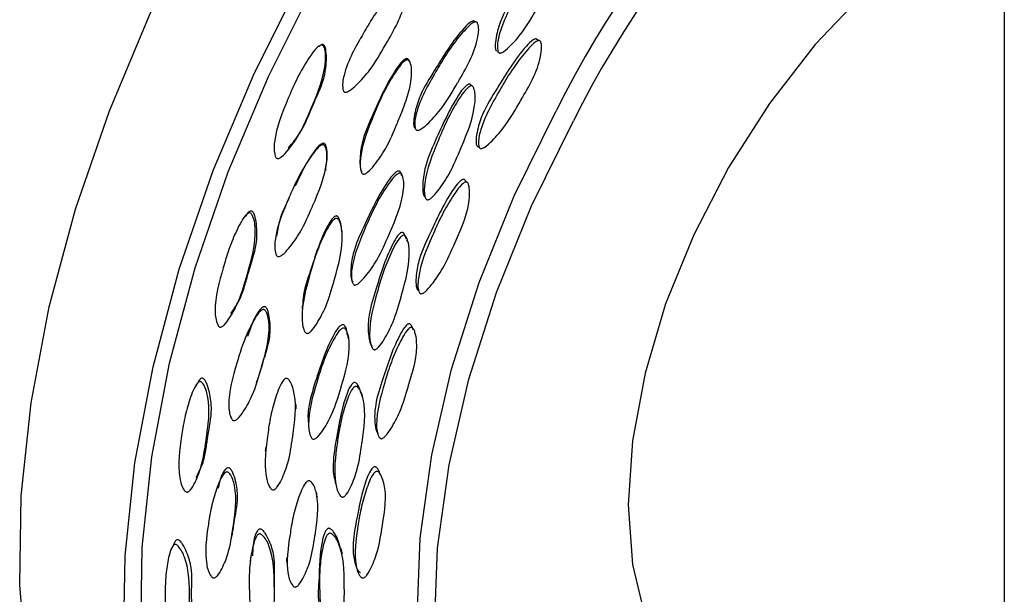
# Model space of a CAD drawing. Units: millimetres. Extents: x 8 to 884, y 7 to 628.
# Drawn here: x 19 to 39, y 433 to 445 of the extents above; entities that cross this region are included whole.
import ezdxf

# ---------------------------------------------------------------- set-up
doc = ezdxf.new("R2010")
doc.units = ezdxf.units.MM
doc.header["$LTSCALE"] = 3

msp = doc.modelspace()

# ---------------------------------------------------------------- linework, layer by layer
at = {"color": 7, "linetype": 'Continuous', "lineweight": 25}
for p, q in [((39.327, 469.089), (39.327, 421.605)), ((28.528, 444.58), (28.492, 444.6)), ((28.965, 443.977), (28.991, 443.96)), ((29.014, 443.946), (29.014, 443.946)), ((27.188, 443.745), (27.185, 443.75)), ((28.465, 443.262), (28.459, 443.266)), ((28.341, 441.308), (28.316, 441.334))]:
    msp.add_line(p, q, dxfattribs=at)
at = {"color": 7, "linetype": 'Continuous', "lineweight": 25, "flags": 128}
for points in [[(39.327, 447.189), (38.643, 446.833), (37.548, 446.101), (36.48, 445.188), (35.465, 444.117), (34.528, 442.914), (33.693, 441.608), (32.98, 440.231), (32.406, 438.818), (31.985, 437.404), (31.729, 436.022), (31.643, 434.708), (31.729, 433.493), (31.985, 432.408), (32.406, 431.478), (32.98, 430.728), (33.693, 430.176), (33.694, 430.175)], [(23.341, 424.49), (22.493, 425.07), (21.56, 425.974), (20.771, 427.069), (20.134, 428.344), (19.658, 429.782), (19.347, 431.366), (19.207, 433.076), (19.238, 434.893), (19.44, 436.794), (19.811, 438.756), (20.346, 440.754), (21.039, 442.766), (21.881, 444.766), (22.862, 446.73)], [(33.755, 423.39), (32.475, 422.899), (30.972, 422.508), (29.524, 422.337), (28.148, 422.387), (26.861, 422.657), (25.678, 423.146), (24.614, 423.846), (23.682, 424.749), (22.892, 425.845), (22.255, 427.119), (21.779, 428.557), (21.468, 430.141), (21.328, 431.852), (21.359, 433.669), (21.561, 435.569), (21.932, 437.531), (22.467, 439.53), (23.16, 441.541), (24.002, 443.541), (24.983, 445.505)], [(25.767, 423.667), (24.885, 424.264), (23.976, 425.145), (23.206, 426.213), (22.586, 427.456), (22.121, 428.858), (21.818, 430.402), (21.681, 432.07), (21.711, 433.842), (21.909, 435.695), (22.27, 437.607), (22.792, 439.556), (23.467, 441.517), (24.289, 443.467), (25.245, 445.382)], [(26.195, 444.288), (26.192, 444.282), (26.189, 444.276)], [(29.819, 444.2), (29.788, 444.217), (29.757, 444.234)], [(28.456, 443.269), (28.443, 443.279), (28.422, 443.297)], [(30.54, 425.53), (30.433, 425.593), (29.537, 426.283), (28.78, 427.172), (28.172, 428.247), (27.723, 429.491), (27.442, 430.884), (27.331, 432.404), (27.393, 434.028), (27.628, 435.73), (28.03, 437.482), (28.594, 439.257), (29.311, 441.028), (30.169, 442.766)], [(39.327, 426.512), (38.148, 425.82), (36.779, 425.201), (35.44, 424.796), (34.152, 424.611), (32.934, 424.65), (31.807, 424.91), (30.787, 425.389), (29.891, 426.078), (29.133, 426.968), (28.525, 428.043), (28.077, 429.287), (27.795, 430.68), (27.685, 432.2), (27.747, 433.824), (27.981, 435.525), (28.383, 437.278), (28.947, 439.053), (29.664, 440.824), (30.523, 442.562)], [(27.263, 442.447), (27.276, 442.429), (27.288, 442.411)], [(28.555, 442.049), (28.581, 442.025), (28.608, 442.001)], [(24.69, 441.962), (24.701, 441.975), (24.713, 441.989)], [(26.16, 441.72), (26.164, 441.701), (26.167, 441.683)], [(25.461, 441.542), (25.464, 441.562), (25.468, 441.582)], [(27.452, 441.067), (27.47, 441.042), (27.489, 441.017)], [(23.818, 440.613), (23.8, 440.593), (23.782, 440.573)], [(27.136, 440.096), (27.118, 440.125), (27.115, 440.13)], [(25.974, 439.449), (25.981, 439.42), (25.988, 439.39)], [(27.311, 439.177), (27.333, 439.144), (27.355, 439.111)], [(23.509, 438.553), (23.525, 438.581), (23.541, 438.61)], [(25.928, 438.112), (25.918, 438.148), (25.909, 438.185)], [(26.343, 438.127), (26.357, 438.091), (26.37, 438.055)], [(24.214, 437.718), (24.223, 437.753), (24.231, 437.788)], [(22.823, 437.175), (22.8, 437.139), (22.778, 437.104)], [(25.104, 436.416), (25.107, 436.375), (25.111, 436.334)], [(26.475, 436.305), (26.494, 436.262), (26.513, 436.219)], [(24.235, 435.893), (24.23, 435.851), (24.224, 435.809)], [(22.791, 435.175), (22.81, 435.218), (22.83, 435.262)], [(26.628, 435.22), (26.606, 435.268), (26.605, 435.27)], [(22.339, 433.875), (22.315, 433.825), (22.29, 433.775)], [(23.933, 433.672), (23.926, 433.618), (23.92, 433.565)], [(24.66, 433.63), (24.662, 433.578), (24.663, 433.526)], [(26.057, 433.533), (26.074, 433.48), (26.091, 433.428)]]:
    msp.add_lwpolyline(points, dxfattribs=at)
at = {"color": 7, "linetype": 'Continuous', "lineweight": 25}
for centre, radius, start, end in [((49.38, 433.183), 21.468, 117.9224, 153.488), ((49.931, 432.83), 21.712, 119.2365, 153.3698)]:
    msp.add_arc(centre, radius, start, end, dxfattribs=at)
for points, knots in [([(30.089, 446.185), (30.08, 446.18), (30.016, 446.148), (29.727, 445.829), (29.419, 445.308), (29.072, 444.733), (28.957, 444.365), (28.922, 444.153), (28.922, 444.049), (28.932, 444.005), (28.942, 443.991), (28.946, 443.986)], [0, 0, 0, 0, 0.011554, 0.086201, 0.496635, 0.728078, 0.868085, 0.946352, 0.979813, 0.991292, 1, 1, 1, 1]), ([(28.995, 443.955), (28.99, 443.961), (28.98, 443.974), (28.956, 444.085), (29.03, 444.512), (29.263, 444.934), (29.519, 445.396), (29.706, 445.697), (29.922, 445.974), (30.07, 446.133), (30.141, 446.172), (30.164, 446.179), (30.181, 446.178), (30.192, 446.173), (30.202, 446.165), (30.213, 446.148), (30.245, 446.043), (30.19, 445.6), (29.982, 445.224), (29.723, 444.762), (29.559, 444.46), (29.297, 444.152), (29.135, 443.996), (29.05, 443.947), (29.016, 443.944), (29.003, 443.949), (28.997, 443.953), (28.995, 443.955)], [0, 0, 0, 0, 0.004299, 0.009942, 0.064409, 0.244809, 0.280666, 0.365073, 0.445498, 0.481946, 0.487602, 0.4921, 0.495759, 0.497453, 0.499166, 0.503445, 0.508887, 0.561786, 0.74726, 0.750149, 0.863222, 0.941231, 0.978508, 0.991618, 0.996082, 0.998051, 1, 1, 1, 1]), ([(25.834, 443.155), (25.829, 443.161), (25.818, 443.175), (25.792, 443.287), (25.865, 443.715), (26.105, 444.13), (26.368, 444.588), (26.562, 444.886), (26.787, 445.161), (26.942, 445.317), (27.015, 445.353), (27.036, 445.358), (27.051, 445.358), (27.06, 445.356), (27.068, 445.352), (27.079, 445.343), (27.09, 445.325), (27.122, 445.219), (27.066, 444.775), (26.85, 444.402), (26.583, 443.943), (26.415, 443.644), (26.146, 443.343), (25.979, 443.192), (25.892, 443.145), (25.856, 443.143), (25.842, 443.148), (25.837, 443.153), (25.834, 443.155)], [0, 0, 0, 0, 0.004321, 0.00998, 0.064402, 0.244596, 0.279579, 0.364973, 0.445414, 0.481725, 0.487339, 0.491803, 0.493708, 0.495473, 0.49718, 0.498918, 0.50325, 0.508758, 0.561867, 0.747095, 0.750357, 0.863115, 0.941098, 0.97843, 0.991583, 0.996066, 0.998043, 1, 1, 1, 1]), ([(28.492, 444.6), (28.489, 444.6), (28.478, 444.601), (28.457, 444.594), (28.386, 444.558), (28.083, 444.247), (27.769, 443.724), (27.411, 443.157), (27.291, 442.791), (27.256, 442.581), (27.256, 442.477), (27.266, 442.432), (27.277, 442.419), (27.281, 442.413)], [0, 0, 0, 0, 0.00388, 0.012914, 0.024296, 0.097847, 0.503137, 0.731682, 0.869712, 0.946913, 0.97998, 0.99135, 1, 1, 1, 1]), ([(27.307, 442.376), (27.302, 442.382), (27.292, 442.395), (27.267, 442.506), (27.342, 442.93), (27.586, 443.347), (27.849, 443.807), (28.043, 444.105), (28.266, 444.379), (28.42, 444.537), (28.493, 444.574), (28.516, 444.581), (28.534, 444.58), (28.545, 444.574), (28.556, 444.566), (28.567, 444.549), (28.598, 444.444), (28.54, 444.002), (28.326, 443.628), (28.058, 443.169), (27.888, 442.871), (27.619, 442.567), (27.452, 442.415), (27.364, 442.366), (27.329, 442.365), (27.315, 442.369), (27.31, 442.374), (27.307, 442.376)], [0, 0, 0, 0, 0.004319, 0.009973, 0.064369, 0.24467, 0.280702, 0.36503, 0.445446, 0.481848, 0.487499, 0.491997, 0.495668, 0.497372, 0.499097, 0.503394, 0.508849, 0.561717, 0.747147, 0.749935, 0.863127, 0.941106, 0.978418, 0.991569, 0.996058, 0.99804, 1, 1, 1, 1]), ([(24.456, 441.796), (24.451, 441.802), (24.438, 441.814), (24.398, 441.922), (24.413, 442.352), (24.598, 442.789), (24.801, 443.272), (24.954, 443.589), (25.141, 443.886), (25.274, 444.058), (25.342, 444.102), (25.361, 444.109), (25.375, 444.111), (25.385, 444.11), (25.394, 444.106), (25.405, 444.099), (25.418, 444.082), (25.462, 443.98), (25.465, 443.534), (25.3, 443.138), (25.095, 442.655), (24.966, 442.341), (24.739, 442.015), (24.595, 441.848), (24.515, 441.792), (24.48, 441.787), (24.465, 441.791), (24.459, 441.794), (24.456, 441.796)], [0, 0, 0, 0, 0.004347, 0.010016, 0.064401, 0.244673, 0.279902, 0.365122, 0.445512, 0.481573, 0.487136, 0.491562, 0.493457, 0.495221, 0.496936, 0.498692, 0.503074, 0.50864, 0.561929, 0.74729, 0.750357, 0.863283, 0.941085, 0.978352, 0.991525, 0.996036, 0.998029, 1, 1, 1, 1]), ([(24.697, 442.002), (24.784, 442.105), (24.939, 442.29), (25.062, 442.554), (25.134, 442.724), (25.168, 442.806), (25.186, 442.849), (25.27, 443.046), (25.423, 443.341), (25.477, 443.732), (25.474, 443.949), (25.456, 444.05), (25.438, 444.091), (25.425, 444.107), (25.414, 444.115), (25.405, 444.118), (25.396, 444.119), (25.382, 444.118), (25.363, 444.11), (25.34, 444.097), (25.329, 444.083), (25.323, 444.077)], [0, 0, 0, 0, 0.168447, 0.30072, 0.359869, 0.399066, 0.410853, 0.417432, 0.66499, 0.817635, 0.898866, 0.931934, 0.943776, 0.953074, 0.956792, 0.960423, 0.964161, 0.968187, 0.97762, 0.989509, 1, 1, 1, 1]), ([(29.757, 444.233), (29.754, 444.233), (29.743, 444.234), (29.724, 444.226), (29.654, 444.188), (29.358, 443.874), (29.044, 443.353), (28.688, 442.785), (28.568, 442.422), (28.532, 442.213), (28.531, 442.111), (28.54, 442.068), (28.55, 442.055), (28.554, 442.049)], [0, 0, 0, 0, 0.0038088, 0.0129043, 0.0243678, 0.0982313, 0.503339, 0.7317716, 0.8698621, 0.9470539, 0.9800396, 0.9913747, 1, 1, 1, 1]), ([(28.608, 442.001), (28.603, 442.007), (28.593, 442.02), (28.57, 442.128), (28.648, 442.548), (28.889, 442.965), (29.152, 443.422), (29.344, 443.72), (29.563, 443.996), (29.714, 444.154), (29.785, 444.194), (29.808, 444.201), (29.825, 444.201), (29.836, 444.196), (29.846, 444.189), (29.856, 444.172), (29.868, 444.132), (29.873, 444.03), (29.825, 443.616), (29.611, 443.259), (29.344, 442.802), (29.176, 442.504), (28.912, 442.199), (28.748, 442.044), (28.663, 441.994), (28.629, 441.991), (28.615, 441.995), (28.61, 441.999), (28.608, 442.001)], [0, 0, 0, 0, 0.004312, 0.009954, 0.06433, 0.244626, 0.280444, 0.364941, 0.44536, 0.481926, 0.487618, 0.492149, 0.495826, 0.497518, 0.499221, 0.503466, 0.508856, 0.523997, 0.561716, 0.74738, 0.750154, 0.863198, 0.941042, 0.978368, 0.99155, 0.996053, 0.998038, 1, 1, 1, 1]), ([(26.214, 441.477), (26.208, 441.482), (26.196, 441.494), (26.156, 441.6), (26.172, 442.028), (26.356, 442.47), (26.556, 442.957), (26.708, 443.276), (26.894, 443.576), (27.027, 443.751), (27.096, 443.798), (27.118, 443.807), (27.136, 443.808), (27.148, 443.804), (27.16, 443.797), (27.173, 443.781), (27.219, 443.68), (27.222, 443.236), (27.062, 442.843), (26.935, 442.54), (26.93, 442.528), (26.852, 442.341), (26.722, 442.03), (26.499, 441.704), (26.353, 441.533), (26.273, 441.475), (26.238, 441.469), (26.223, 441.472), (26.217, 441.475), (26.214, 441.477)], [0, 0, 0, 0, 0.004313, 0.0099635, 0.0644013, 0.2447899, 0.2803654, 0.3650296, 0.4453483, 0.4817196, 0.4873503, 0.4918289, 0.4954883, 0.4971949, 0.4989297, 0.5032579, 0.5087599, 0.5618777, 0.7471858, 0.7474166, 0.7492638, 0.754422, 0.863227, 0.9412165, 0.9784794, 0.9915979, 0.9960717, 0.9980459, 1, 1, 1, 1]), ([(27.171, 443.768), (27.17, 443.772), (27.167, 443.784), (27.158, 443.803), (27.145, 443.819), (27.133, 443.826), (27.125, 443.828), (27.115, 443.829), (27.101, 443.827), (27.082, 443.819), (27.014, 443.773), (26.753, 443.429), (26.51, 442.872), (26.231, 442.267), (26.162, 441.892), (26.157, 441.68), (26.171, 441.578), (26.187, 441.535), (26.199, 441.523), (26.205, 441.518)], [0, 0, 0, 0, 0.004093, 0.014766, 0.023137, 0.026485, 0.02978, 0.033199, 0.036901, 0.045612, 0.056594, 0.127721, 0.519382, 0.740398, 0.874027, 0.948724, 0.980673, 0.991652, 1, 1, 1, 1]), ([(28.421, 443.296), (28.419, 443.298), (28.415, 443.303), (28.407, 443.307), (28.396, 443.31), (28.379, 443.308), (28.357, 443.298), (28.291, 443.25), (28.035, 442.903), (27.792, 442.347), (27.514, 441.743), (27.445, 441.371), (27.438, 441.162), (27.451, 441.062), (27.467, 441.02), (27.479, 441.009), (27.484, 441.004)], [0, 0, 0, 0, 0.003621, 0.006988, 0.010321, 0.017541, 0.026459, 0.037707, 0.110379, 0.509954, 0.735273, 0.871576, 0.947771, 0.980347, 0.991522, 1, 1, 1, 1]), ([(27.522, 440.952), (27.516, 440.957), (27.504, 440.968), (27.466, 441.071), (27.485, 441.493), (27.667, 441.934), (27.867, 442.419), (28.018, 442.738), (28.201, 443.039), (28.332, 443.216), (28.399, 443.264), (28.421, 443.274), (28.438, 443.275), (28.45, 443.272), (28.462, 443.266), (28.475, 443.251), (28.519, 443.154), (28.52, 442.715), (28.357, 442.32), (28.153, 441.835), (28.026, 441.52), (27.801, 441.185), (27.658, 441.012), (27.579, 440.952), (27.545, 440.945), (27.53, 440.947), (27.524, 440.95), (27.522, 440.952)], [0, 0, 0, 0, 0.004299, 0.009942, 0.064409, 0.244809, 0.280666, 0.365073, 0.445498, 0.481946, 0.487602, 0.4921, 0.495759, 0.497453, 0.499166, 0.503445, 0.508887, 0.561786, 0.74726, 0.750149, 0.863222, 0.941231, 0.978508, 0.991618, 0.996082, 0.998051, 1, 1, 1, 1]), ([(24.469, 439.792), (24.463, 439.798), (24.451, 439.81), (24.411, 439.916), (24.429, 440.338), (24.615, 440.767), (24.819, 441.242), (24.975, 441.554), (25.165, 441.847), (25.3, 442.017), (25.369, 442.061), (25.389, 442.068), (25.403, 442.07), (25.412, 442.069), (25.421, 442.066), (25.433, 442.058), (25.446, 442.042), (25.49, 441.941), (25.488, 441.5), (25.319, 441.112), (25.111, 440.636), (24.982, 440.327), (24.753, 440.007), (24.608, 439.843), (24.527, 439.788), (24.492, 439.783), (24.477, 439.787), (24.472, 439.79), (24.469, 439.792)], [0, 0, 0, 0, 0.004321, 0.00998, 0.064402, 0.244596, 0.279579, 0.364973, 0.445414, 0.481725, 0.487339, 0.491803, 0.493708, 0.495473, 0.49718, 0.498918, 0.50325, 0.508758, 0.561867, 0.747095, 0.750357, 0.863115, 0.941098, 0.97843, 0.991583, 0.996066, 0.998043, 1, 1, 1, 1]), ([(25.457, 441.583), (25.47, 441.647), (25.495, 441.775), (25.49, 441.933), (25.472, 442.034), (25.455, 442.074), (25.442, 442.09), (25.431, 442.097), (25.422, 442.1), (25.413, 442.101), (25.399, 442.099), (25.379, 442.092), (25.311, 442.048), (25.091, 441.772), (24.95, 441.469), (24.835, 441.223)], [0, 0, 0, 0, 0.121277, 0.242056, 0.291022, 0.308486, 0.322175, 0.327652, 0.333029, 0.338596, 0.344617, 0.358769, 0.376618, 0.492416, 1, 1, 1, 1]), ([(27.011, 441.439), (27.009, 441.455), (27.004, 441.481), (26.99, 441.511), (26.977, 441.526), (26.966, 441.532), (26.954, 441.535), (26.937, 441.534), (26.914, 441.525), (26.847, 441.479), (26.582, 441.14), (26.334, 440.592), (26.049, 440.001), (25.977, 439.635), (25.97, 439.429), (25.984, 439.33), (25.999, 439.288), (26.012, 439.277), (26.017, 439.272)], [0, 0, 0, 0, 0.018887, 0.029318, 0.037507, 0.040786, 0.044024, 0.051016, 0.059622, 0.070466, 0.140537, 0.526648, 0.744379, 0.875877, 0.949425, 0.980928, 0.991759, 1, 1, 1, 1]), ([(26.033, 439.21), (26.028, 439.215), (26.015, 439.227), (25.976, 439.329), (25.996, 439.746), (26.185, 440.177), (26.39, 440.654), (26.545, 440.967), (26.734, 441.261), (26.869, 441.434), (26.938, 441.48), (26.96, 441.489), (26.978, 441.491), (26.99, 441.487), (27.002, 441.481), (27.015, 441.466), (27.06, 441.368), (27.057, 440.933), (26.89, 440.544), (26.681, 440.068), (26.55, 439.759), (26.32, 439.433), (26.173, 439.265), (26.092, 439.208), (26.057, 439.202), (26.042, 439.205), (26.036, 439.208), (26.033, 439.21)], [0, 0, 0, 0, 0.004319, 0.009973, 0.064369, 0.24467, 0.280702, 0.36503, 0.445446, 0.481848, 0.487499, 0.491997, 0.495668, 0.497372, 0.499097, 0.503394, 0.508849, 0.561717, 0.747147, 0.749935, 0.863127, 0.941106, 0.978418, 0.991569, 0.996058, 0.99804, 1, 1, 1, 1]), ([(28.315, 441.333), (28.313, 441.336), (28.309, 441.346), (28.299, 441.356), (28.288, 441.361), (28.277, 441.364), (28.26, 441.361), (28.238, 441.351), (28.173, 441.302), (27.914, 440.959), (27.665, 440.411), (27.382, 439.818), (27.309, 439.455), (27.301, 439.252), (27.314, 439.155), (27.329, 439.115), (27.341, 439.104), (27.346, 439.099)], [0, 0, 0, 0, 0.004444, 0.01273, 0.016044, 0.01934, 0.026521, 0.035409, 0.046611, 0.118791, 0.514662, 0.737887, 0.872829, 0.948261, 0.980495, 0.991571, 1, 1, 1, 1]), ([(27.391, 439.031), (27.386, 439.036), (27.374, 439.047), (27.336, 439.146), (27.358, 439.556), (27.545, 439.988), (27.75, 440.464), (27.905, 440.777), (28.091, 441.074), (28.223, 441.25), (28.29, 441.298), (28.312, 441.309), (28.329, 441.311), (28.341, 441.308), (28.352, 441.303), (28.365, 441.289), (28.382, 441.252), (28.4, 441.155), (28.406, 440.752), (28.237, 440.378), (28.028, 439.902), (27.897, 439.594), (27.672, 439.264), (27.527, 439.093), (27.448, 439.033), (27.414, 439.025), (27.4, 439.027), (27.394, 439.03), (27.391, 439.031)], [0, 0, 0, 0, 0.004312, 0.009954, 0.06433, 0.244626, 0.280444, 0.364941, 0.44536, 0.481926, 0.487618, 0.492149, 0.495826, 0.497518, 0.499221, 0.503466, 0.508856, 0.523997, 0.561716, 0.74738, 0.750154, 0.863198, 0.941042, 0.978368, 0.99155, 0.996053, 0.998038, 1, 1, 1, 1]), ([(24.818, 441.232), (24.815, 441.226), (24.809, 441.212), (24.802, 441.198), (24.799, 441.192)], [0, 0, 0, 0, 0.4999989, 1, 1, 1, 1]), ([(24.704, 440.968), (24.63, 440.816), (24.511, 440.571), (24.471, 440.304), (24.456, 440.203)], [0, 0, 0, 0, 0.620979, 1, 1, 1, 1]), ([(23.286, 438.349), (23.28, 438.354), (23.266, 438.365), (23.212, 438.465), (23.172, 438.882), (23.298, 439.321), (23.437, 439.808), (23.549, 440.13), (23.695, 440.436), (23.805, 440.617), (23.866, 440.666), (23.885, 440.675), (23.899, 440.678), (23.908, 440.677), (23.917, 440.675), (23.929, 440.669), (23.944, 440.654), (24, 440.558), (24.057, 440.123), (23.944, 439.723), (23.803, 439.236), (23.716, 438.921), (23.535, 438.585), (23.415, 438.411), (23.344, 438.351), (23.31, 438.343), (23.295, 438.345), (23.289, 438.348), (23.286, 438.349)], [0, 0, 0, 0, 0.004347, 0.010016, 0.064401, 0.244673, 0.279902, 0.365122, 0.445512, 0.481573, 0.487136, 0.491562, 0.493457, 0.495221, 0.496936, 0.498692, 0.503074, 0.50864, 0.561929, 0.74729, 0.750357, 0.863283, 0.941085, 0.978352, 0.991525, 0.996036, 0.998029, 1, 1, 1, 1]), ([(23.524, 438.621), (23.591, 438.721), (23.714, 438.906), (23.798, 439.164), (23.848, 439.335), (23.871, 439.418), (23.883, 439.461), (23.941, 439.66), (24.054, 439.96), (24.059, 440.346), (24.03, 440.557), (23.999, 440.655), (23.977, 440.693), (23.962, 440.708), (23.95, 440.714), (23.942, 440.716), (23.933, 440.717), (23.919, 440.714), (23.901, 440.705), (23.862, 440.674), (23.84, 440.638), (23.823, 440.609)], [0, 0, 0, 0, 0.1537299, 0.2834752, 0.3414946, 0.3799424, 0.3915042, 0.3979574, 0.6407841, 0.7905119, 0.8701905, 0.9026265, 0.9142427, 0.9233628, 0.9270095, 0.930571, 0.9342383, 0.9381872, 0.9474399, 0.9591012, 1, 1, 1, 1]), ([(25.063, 438.22), (25.057, 438.224), (25.042, 438.235), (24.988, 438.331), (24.948, 438.742), (25.073, 439.187), (25.209, 439.678), (25.319, 440.004), (25.467, 440.315), (25.577, 440.5), (25.639, 440.553), (25.66, 440.565), (25.678, 440.568), (25.69, 440.565), (25.703, 440.56), (25.718, 440.546), (25.777, 440.454), (25.836, 440.025), (25.727, 439.627), (25.64, 439.322), (25.636, 439.31), (25.583, 439.121), (25.495, 438.807), (25.316, 438.469), (25.194, 438.289), (25.121, 438.225), (25.087, 438.215), (25.072, 438.216), (25.066, 438.219), (25.063, 438.22)], [0, 0, 0, 0, 0.004313, 0.009963, 0.064401, 0.24479, 0.280365, 0.36503, 0.445348, 0.48172, 0.48735, 0.491829, 0.495488, 0.497195, 0.49893, 0.503258, 0.50876, 0.561878, 0.747186, 0.747417, 0.749264, 0.754422, 0.863227, 0.941217, 0.978479, 0.991598, 0.996072, 0.998046, 1, 1, 1, 1]), ([(25.786, 440.329), (25.779, 440.386), (25.768, 440.469), (25.738, 440.558), (25.715, 440.594), (25.7, 440.608), (25.687, 440.613), (25.678, 440.615), (25.669, 440.614), (25.655, 440.611), (25.637, 440.601), (25.576, 440.548), (25.359, 440.185), (25.197, 439.619), (24.997, 439.067), (24.991, 438.827), (24.989, 438.775)], [0, 0, 0, 0, 0.074459, 0.10795, 0.11989, 0.129255, 0.133001, 0.136687, 0.140512, 0.144654, 0.154399, 0.166686, 0.246261, 0.684439, 0.931706, 1, 1, 1, 1]), ([(25.794, 440.275), (25.793, 440.284), (25.79, 440.303), (25.788, 440.321), (25.787, 440.33)], [0, 0, 0, 0, 0.500001, 1, 1, 1, 1]), ([(27.1, 440.155), (27.099, 440.16), (27.094, 440.189), (27.079, 440.226), (27.056, 440.26), (27.042, 440.272), (27.029, 440.277), (27.017, 440.278), (27, 440.274), (26.98, 440.261), (26.92, 440.206), (26.708, 439.839), (26.537, 439.274), (26.34, 438.662), (26.321, 438.301), (26.343, 438.102), (26.37, 438.009), (26.391, 437.972), (26.404, 437.963), (26.41, 437.959)], [0, 0, 0, 0, 0.005559, 0.034324, 0.044549, 0.052566, 0.055768, 0.058936, 0.065802, 0.074282, 0.084978, 0.154079, 0.534026, 0.748277, 0.877884, 0.950337, 0.981312, 0.991939, 1, 1, 1, 1]), ([(26.44, 437.884), (26.434, 437.888), (26.421, 437.898), (26.368, 437.99), (26.329, 438.391), (26.452, 438.835), (26.588, 439.324), (26.698, 439.649), (26.842, 439.962), (26.95, 440.149), (27.011, 440.204), (27.032, 440.217), (27.05, 440.221), (27.062, 440.22), (27.074, 440.215), (27.089, 440.203), (27.147, 440.116), (27.206, 439.696), (27.094, 439.297), (26.955, 438.807), (26.869, 438.491), (26.69, 438.143), (26.569, 437.96), (26.498, 437.892), (26.465, 437.881), (26.45, 437.881), (26.444, 437.883), (26.44, 437.884)], [0, 0, 0, 0, 0.004299, 0.009942, 0.064409, 0.244809, 0.280666, 0.365073, 0.445498, 0.481946, 0.487602, 0.4921, 0.495759, 0.497453, 0.499166, 0.503445, 0.508887, 0.561786, 0.74726, 0.750149, 0.863222, 0.941231, 0.978508, 0.991618, 0.996082, 0.998051, 1, 1, 1, 1]), ([(23.564, 436.438), (23.558, 436.442), (23.544, 436.453), (23.491, 436.55), (23.451, 436.952), (23.577, 437.377), (23.715, 437.851), (23.827, 438.164), (23.976, 438.464), (24.087, 438.64), (24.149, 438.689), (24.168, 438.698), (24.182, 438.701), (24.191, 438.701), (24.2, 438.699), (24.213, 438.693), (24.228, 438.679), (24.285, 438.586), (24.34, 438.163), (24.225, 437.775), (24.083, 437.301), (23.997, 436.994), (23.815, 436.668), (23.694, 436.498), (23.623, 436.439), (23.589, 436.431), (23.574, 436.433), (23.568, 436.436), (23.564, 436.438)], [0, 0, 0, 0, 0.004321, 0.00998, 0.064402, 0.244596, 0.279579, 0.364973, 0.445414, 0.481725, 0.487339, 0.491803, 0.493708, 0.495473, 0.49718, 0.498918, 0.50325, 0.508758, 0.561867, 0.747095, 0.750357, 0.863115, 0.941098, 0.97843, 0.991583, 0.996066, 0.998043, 1, 1, 1, 1]), ([(24.044, 437.203), (24.057, 437.237), (24.086, 437.312), (24.115, 437.419), (24.139, 437.499), (24.151, 437.541), (24.208, 437.734), (24.323, 438.027), (24.33, 438.402), (24.3, 438.608), (24.27, 438.702), (24.247, 438.739), (24.232, 438.753), (24.22, 438.759), (24.211, 438.761), (24.202, 438.761), (24.188, 438.758), (24.17, 438.749), (24.109, 438.7), (23.982, 438.505), (23.914, 438.301), (23.865, 438.153)], [0, 0, 0, 0, 0.04747, 0.105515, 0.14339, 0.155085, 0.161953, 0.404707, 0.554538, 0.634169, 0.666452, 0.677966, 0.686992, 0.690603, 0.694148, 0.697818, 0.701787, 0.711118, 0.722886, 0.799232, 1, 1, 1, 1]), ([(24.98, 438.774), (24.979, 438.765), (24.978, 438.745), (24.977, 438.726), (24.976, 438.716)], [0, 0, 0, 0, 0.4999994, 1, 1, 1, 1]), ([(25.905, 438.184), (25.9, 438.217), (25.893, 438.276), (25.869, 438.34), (25.846, 438.374), (25.832, 438.387), (25.819, 438.392), (25.807, 438.393), (25.79, 438.39), (25.769, 438.378), (25.708, 438.326), (25.49, 437.972), (25.313, 437.422), (25.121, 436.831), (25.089, 436.533), (25.104, 436.421), (25.105, 436.417)], [0, 0, 0, 0, 0.04307, 0.074495, 0.085686, 0.094471, 0.097989, 0.101463, 0.108964, 0.118198, 0.129831, 0.205006, 0.619243, 0.852834, 0.993911, 1, 1, 1, 1]), ([(25.194, 436.055), (25.188, 436.059), (25.174, 436.069), (25.12, 436.16), (25.082, 436.554), (25.21, 436.983), (25.349, 437.458), (25.461, 437.774), (25.61, 438.076), (25.721, 438.257), (25.783, 438.309), (25.805, 438.321), (25.822, 438.325), (25.835, 438.323), (25.847, 438.318), (25.863, 438.305), (25.921, 438.218), (25.977, 437.805), (25.864, 437.416), (25.72, 436.94), (25.633, 436.633), (25.449, 436.299), (25.326, 436.124), (25.253, 436.06), (25.219, 436.051), (25.204, 436.051), (25.197, 436.054), (25.194, 436.055)], [0, 0, 0, 0, 0.004319, 0.009973, 0.064369, 0.24467, 0.280702, 0.36503, 0.445446, 0.481848, 0.487499, 0.491997, 0.495668, 0.497372, 0.499097, 0.503394, 0.508849, 0.561717, 0.747147, 0.749935, 0.863127, 0.941106, 0.978418, 0.991569, 0.996058, 0.99804, 1, 1, 1, 1]), ([(27.24, 438.296), (27.24, 438.3), (27.235, 438.328), (27.22, 438.363), (27.198, 438.395), (27.184, 438.406), (27.172, 438.41), (27.16, 438.41), (27.143, 438.406), (27.123, 438.393), (27.063, 438.337), (26.85, 437.976), (26.675, 437.425), (26.474, 436.829), (26.453, 436.48), (26.474, 436.289), (26.501, 436.2), (26.522, 436.165), (26.535, 436.157), (26.541, 436.153)], [0, 0, 0, 0, 0.005417, 0.033994, 0.044133, 0.052089, 0.055271, 0.058435, 0.06533, 0.073863, 0.084619, 0.153921, 0.534011, 0.748336, 0.877899, 0.950324, 0.981272, 0.991907, 1, 1, 1, 1]), ([(26.581, 436.065), (26.575, 436.069), (26.561, 436.077), (26.508, 436.164), (26.472, 436.549), (26.598, 436.98), (26.738, 437.456), (26.85, 437.773), (26.997, 438.08), (27.106, 438.264), (27.166, 438.32), (27.187, 438.333), (27.204, 438.338), (27.216, 438.337), (27.229, 438.333), (27.243, 438.322), (27.266, 438.29), (27.298, 438.201), (27.36, 437.822), (27.242, 437.447), (27.098, 436.97), (27.011, 436.663), (26.83, 436.322), (26.709, 436.142), (26.638, 436.075), (26.605, 436.063), (26.59, 436.062), (26.584, 436.064), (26.581, 436.065)], [0, 0, 0, 0, 0.004312, 0.009954, 0.06433, 0.244626, 0.280444, 0.364941, 0.44536, 0.481926, 0.487618, 0.492149, 0.495826, 0.497518, 0.499221, 0.503466, 0.508856, 0.523997, 0.561716, 0.74738, 0.750154, 0.863198, 0.941042, 0.978368, 0.99155, 0.996053, 0.998038, 1, 1, 1, 1]), ([(23.835, 438.164), (23.83, 438.153), (23.821, 438.13), (23.811, 438.107), (23.807, 438.095)], [0, 0, 0, 0, 0.4999989, 1, 1, 1, 1]), ([(22.606, 434.976), (22.6, 434.98), (22.584, 434.989), (22.518, 435.079), (22.42, 435.467), (22.483, 435.891), (22.552, 436.364), (22.617, 436.679), (22.72, 436.983), (22.803, 437.164), (22.856, 437.216), (22.873, 437.226), (22.886, 437.23), (22.895, 437.23), (22.905, 437.229), (22.917, 437.224), (22.934, 437.211), (23.001, 437.123), (23.115, 436.714), (23.059, 436.325), (22.988, 435.852), (22.946, 435.547), (22.817, 435.217), (22.723, 435.044), (22.662, 434.981), (22.631, 434.971), (22.616, 434.972), (22.61, 434.974), (22.606, 434.976)], [0, 0, 0, 0, 0.0043472, 0.0100159, 0.0644007, 0.2446735, 0.2799021, 0.3651222, 0.4455123, 0.4815729, 0.4871356, 0.4915621, 0.4934573, 0.495221, 0.4969361, 0.4986922, 0.5030742, 0.5086399, 0.5619292, 0.7472899, 0.7503568, 0.8632829, 0.9410846, 0.9783515, 0.9915253, 0.9960363, 0.9980293, 1, 1, 1, 1]), ([(22.811, 435.271), (22.864, 435.374), (22.961, 435.56), (23.008, 435.814), (23.033, 435.98), (23.044, 436.06), (23.05, 436.102), (23.079, 436.294), (23.15, 436.589), (23.103, 436.956), (23.045, 437.155), (23.002, 437.246), (22.976, 437.28), (22.96, 437.293), (22.947, 437.298), (22.938, 437.3), (22.929, 437.299), (22.916, 437.295), (22.9, 437.285), (22.861, 437.248), (22.842, 437.206), (22.827, 437.172)], [0, 0, 0, 0, 0.156414, 0.284541, 0.341837, 0.379806, 0.391223, 0.397596, 0.637394, 0.785255, 0.863939, 0.895971, 0.907442, 0.916448, 0.92005, 0.923567, 0.927188, 0.931088, 0.940225, 0.951741, 1, 1, 1, 1]), ([(24.371, 435.019), (24.365, 435.023), (24.349, 435.031), (24.282, 435.115), (24.183, 435.495), (24.244, 435.925), (24.31, 436.403), (24.375, 436.722), (24.478, 437.033), (24.562, 437.22), (24.616, 437.277), (24.636, 437.29), (24.653, 437.295), (24.666, 437.294), (24.679, 437.291), (24.696, 437.279), (24.766, 437.198), (24.884, 436.798), (24.831, 436.411), (24.787, 436.114), (24.786, 436.103), (24.759, 435.919), (24.716, 435.615), (24.586, 435.28), (24.491, 435.098), (24.429, 435.03), (24.397, 435.017), (24.382, 435.017), (24.375, 435.018), (24.371, 435.019)], [0, 0, 0, 0, 0.004313, 0.009963, 0.064401, 0.24479, 0.280365, 0.36503, 0.445348, 0.48172, 0.48735, 0.491829, 0.495488, 0.497195, 0.49893, 0.503258, 0.50876, 0.561878, 0.747186, 0.747417, 0.749264, 0.754422, 0.863227, 0.941217, 0.978479, 0.991598, 0.996072, 0.998046, 1, 1, 1, 1]), ([(26.181, 436.996), (26.169, 437.038), (26.15, 437.103), (26.112, 437.171), (26.085, 437.2), (26.068, 437.21), (26.055, 437.212), (26.043, 437.212), (26.027, 437.206), (26.008, 437.191), (25.955, 437.131), (25.794, 436.758), (25.7, 436.206), (25.601, 435.613), (25.614, 435.326), (25.645, 435.224), (25.646, 435.222)], [0, 0, 0, 0, 0.05649, 0.087506, 0.098531, 0.107175, 0.110627, 0.114044, 0.121447, 0.13059, 0.142123, 0.216632, 0.62631, 0.857326, 0.997075, 1, 1, 1, 1]), ([(25.793, 434.871), (25.786, 434.874), (25.771, 434.88), (25.704, 434.959), (25.607, 435.326), (25.666, 435.755), (25.733, 436.23), (25.796, 436.549), (25.897, 436.861), (25.979, 437.052), (26.032, 437.112), (26.051, 437.126), (26.068, 437.132), (26.081, 437.133), (26.094, 437.13), (26.111, 437.12), (26.181, 437.046), (26.298, 436.66), (26.244, 436.272), (26.174, 435.796), (26.134, 435.49), (26.005, 435.143), (25.911, 434.957), (25.849, 434.885), (25.818, 434.87), (25.803, 434.869), (25.796, 434.87), (25.793, 434.871)], [0, 0, 0, 0, 0.004299, 0.009942, 0.064409, 0.244809, 0.280666, 0.365073, 0.445498, 0.481946, 0.487602, 0.4921, 0.495759, 0.497453, 0.499166, 0.503445, 0.508887, 0.561786, 0.74726, 0.750149, 0.863222, 0.941231, 0.978508, 0.991618, 0.996082, 0.998051, 1, 1, 1, 1]), ([(26.214, 436.914), (26.209, 436.928), (26.199, 436.956), (26.189, 436.984), (26.184, 436.998)], [0, 0, 0, 0, 0.5000005, 1, 1, 1, 1]), ([(24.857, 436.675), (24.857, 436.69), (24.857, 436.718), (24.857, 436.746), (24.857, 436.761)], [0, 0, 0, 0, 0.5000035, 1, 1, 1, 1]), ([(23.553, 434.113), (23.559, 434.15), (23.569, 434.213), (23.579, 434.285), (23.585, 434.325), (23.614, 434.51), (23.684, 434.794), (23.637, 435.145), (23.579, 435.335), (23.535, 435.421), (23.508, 435.454), (23.491, 435.466), (23.479, 435.47), (23.47, 435.471), (23.46, 435.47), (23.447, 435.466), (23.431, 435.456), (23.378, 435.405), (23.307, 435.268), (23.279, 435.131), (23.263, 435.049)], [0, 0, 0, 0, 0.06031, 0.104269, 0.117843, 0.125815, 0.40757, 0.581473, 0.673898, 0.711368, 0.724732, 0.735207, 0.739398, 0.743513, 0.747773, 0.75238, 0.76321, 0.776868, 0.86548, 1, 1, 1, 1]), ([(26.58, 435.314), (26.571, 435.345), (26.555, 435.397), (26.522, 435.452), (26.495, 435.478), (26.479, 435.487), (26.466, 435.488), (26.454, 435.487), (26.438, 435.48), (26.419, 435.465), (26.367, 435.406), (26.206, 435.041), (26.112, 434.508), (26, 433.933), (26.032, 433.611), (26.082, 433.439), (26.123, 433.362), (26.15, 433.333), (26.165, 433.327), (26.171, 433.325)], [0, 0, 0, 0, 0.039248, 0.066852, 0.076647, 0.084332, 0.087406, 0.090462, 0.097122, 0.105366, 0.115756, 0.1827, 0.549861, 0.756897, 0.882052, 0.952013, 0.981909, 0.992183, 1, 1, 1, 1]), ([(23.156, 433.22), (23.15, 433.224), (23.134, 433.232), (23.067, 433.317), (22.969, 433.685), (23.029, 434.091), (23.097, 434.544), (23.161, 434.847), (23.265, 435.14), (23.349, 435.316), (23.403, 435.368), (23.421, 435.378), (23.434, 435.382), (23.443, 435.383), (23.452, 435.382), (23.465, 435.377), (23.482, 435.366), (23.551, 435.284), (23.666, 434.892), (23.608, 434.519), (23.538, 434.065), (23.498, 433.773), (23.368, 433.455), (23.274, 433.287), (23.213, 433.226), (23.181, 433.216), (23.166, 433.217), (23.16, 433.219), (23.156, 433.22)], [0, 0, 0, 0, 0.004321, 0.00998, 0.064402, 0.244596, 0.279579, 0.364973, 0.445414, 0.481725, 0.487339, 0.491803, 0.493708, 0.495473, 0.49718, 0.498918, 0.50325, 0.508758, 0.561867, 0.747095, 0.750357, 0.863115, 0.941098, 0.97843, 0.991583, 0.996066, 0.998043, 1, 1, 1, 1]), ([(25.646, 435.221), (25.649, 435.206), (25.656, 435.176), (25.663, 435.145), (25.667, 435.13)], [0, 0, 0, 0, 0.499995, 1, 1, 1, 1]), ([(26.208, 433.217), (26.202, 433.22), (26.186, 433.226), (26.12, 433.297), (26.024, 433.645), (26.086, 434.057), (26.155, 434.515), (26.221, 434.822), (26.323, 435.126), (26.405, 435.312), (26.458, 435.373), (26.477, 435.388), (26.494, 435.395), (26.506, 435.396), (26.519, 435.394), (26.536, 435.385), (26.564, 435.359), (26.608, 435.282), (26.727, 434.94), (26.665, 434.578), (26.591, 434.119), (26.55, 433.824), (26.42, 433.487), (26.326, 433.305), (26.265, 433.234), (26.233, 433.218), (26.218, 433.216), (26.211, 433.217), (26.208, 433.217)], [0, 0, 0, 0, 0.004312, 0.009954, 0.06433, 0.244626, 0.280444, 0.364941, 0.44536, 0.481926, 0.487618, 0.492149, 0.495826, 0.497518, 0.499221, 0.503466, 0.508856, 0.523997, 0.561716, 0.74738, 0.750154, 0.863198, 0.941042, 0.978368, 0.99155, 0.996053, 0.998038, 1, 1, 1, 1]), ([(23.237, 435.055), (23.232, 435.039), (23.221, 435.007), (23.21, 434.975), (23.204, 434.959)], [0, 0, 0, 0, 0.499999, 1, 1, 1, 1]), ([(24.823, 433.032), (24.816, 433.035), (24.801, 433.042), (24.733, 433.12), (24.635, 433.477), (24.699, 433.887), (24.766, 434.342), (24.832, 434.648), (24.935, 434.946), (25.02, 435.128), (25.074, 435.184), (25.094, 435.197), (25.111, 435.203), (25.124, 435.202), (25.137, 435.199), (25.154, 435.189), (25.224, 435.115), (25.341, 434.737), (25.285, 434.364), (25.213, 433.908), (25.171, 433.614), (25.039, 433.285), (24.943, 433.11), (24.88, 433.044), (24.848, 433.031), (24.833, 433.03), (24.826, 433.032), (24.823, 433.032)], [0, 0, 0, 0, 0.004319, 0.009973, 0.064369, 0.24467, 0.280702, 0.36503, 0.445446, 0.481848, 0.487499, 0.491997, 0.495668, 0.497372, 0.499097, 0.503394, 0.508849, 0.561717, 0.747147, 0.749935, 0.863127, 0.941106, 0.978418, 0.991569, 0.996058, 0.99804, 1, 1, 1, 1]), ([(25.289, 434.858), (25.287, 434.875), (25.281, 434.909), (25.276, 434.942), (25.274, 434.959)], [0, 0, 0, 0, 0.5000012, 1, 1, 1, 1]), ([(24.412, 432.882), (24.413, 432.893), (24.417, 432.944), (24.413, 433.024), (24.412, 433.101), (24.412, 433.139), (24.412, 433.149), (24.412, 433.152), (24.411, 433.323), (24.435, 433.601), (24.331, 433.93), (24.244, 434.104), (24.187, 434.179), (24.154, 434.206), (24.136, 434.215), (24.123, 434.217), (24.114, 434.216), (24.105, 434.214), (24.093, 434.208), (24.078, 434.196), (24.033, 434.138), (23.975, 433.959), (23.969, 433.788), (23.965, 433.671)], [0, 0, 0, 0, 0.017258, 0.079343, 0.123379, 0.135, 0.138211, 0.139166, 0.139688, 0.399206, 0.559589, 0.644713, 0.679156, 0.691435, 0.701066, 0.704919, 0.70871, 0.712644, 0.716904, 0.726926, 0.739562, 0.821399, 1, 1, 1, 1]), ([(25.764, 433.816), (25.747, 433.881), (25.716, 434.001), (25.642, 434.13), (25.586, 434.2), (25.554, 434.223), (25.536, 434.23), (25.523, 434.231), (25.511, 434.229), (25.495, 434.221), (25.478, 434.206), (25.435, 434.144), (25.329, 433.78), (25.338, 433.267), (25.291, 432.795), (25.338, 432.634), (25.34, 432.628)], [0, 0, 0, 0, 0.095328, 0.173992, 0.205624, 0.216868, 0.225684, 0.229205, 0.232689, 0.24024, 0.249565, 0.261326, 0.337316, 0.755135, 0.990742, 1, 1, 1, 1]), ([(22.609, 432.104), (22.647, 432.207), (22.714, 432.39), (22.722, 432.632), (22.721, 432.787), (22.72, 432.861), (22.72, 432.9), (22.719, 433.079), (22.744, 433.356), (22.644, 433.693), (22.559, 433.873), (22.504, 433.954), (22.472, 433.984), (22.455, 433.995), (22.442, 433.998), (22.433, 433.999), (22.424, 433.998), (22.412, 433.994), (22.398, 433.983), (22.366, 433.946), (22.354, 433.906), (22.344, 433.873)], [0, 0, 0, 0, 0.1640249, 0.2910423, 0.3478418, 0.3854813, 0.3968, 0.4031175, 0.6408388, 0.7874186, 0.865422, 0.897176, 0.908548, 0.9174763, 0.9210464, 0.924533, 0.9281232, 0.931989, 0.9410472, 0.9524633, 1, 1, 1, 1]), ([(23.532, 434.018), (23.536, 434.033), (23.543, 434.064), (23.55, 434.096), (23.553, 434.112)], [0, 0, 0, 0, 0.500006, 1, 1, 1, 1]), ([(24.167, 431.998), (24.16, 432), (24.143, 432.006), (24.063, 432.076), (23.907, 432.412), (23.901, 432.812), (23.895, 433.257), (23.91, 433.558), (23.966, 433.855), (24.022, 434.037), (24.067, 434.096), (24.084, 434.11), (24.101, 434.116), (24.113, 434.117), (24.127, 434.115), (24.145, 434.106), (24.227, 434.038), (24.403, 433.68), (24.408, 433.319), (24.41, 433.041), (24.41, 433.031), (24.412, 432.859), (24.415, 432.576), (24.339, 432.257), (24.273, 432.081), (24.222, 432.013), (24.192, 431.998), (24.177, 431.996), (24.17, 431.997), (24.167, 431.998)], [0, 0, 0, 0, 0.004313, 0.009963, 0.064401, 0.24479, 0.280365, 0.36503, 0.445348, 0.48172, 0.48735, 0.491829, 0.495488, 0.497195, 0.49893, 0.503258, 0.50876, 0.561878, 0.747186, 0.747417, 0.749264, 0.754422, 0.863227, 0.941217, 0.978479, 0.991598, 0.996072, 0.998046, 1, 1, 1, 1]), ([(25.604, 432.026), (25.597, 432.028), (25.58, 432.032), (25.501, 432.095), (25.346, 432.416), (25.339, 432.814), (25.332, 433.257), (25.347, 433.557), (25.401, 433.857), (25.454, 434.042), (25.499, 434.104), (25.516, 434.12), (25.532, 434.128), (25.544, 434.13), (25.558, 434.129), (25.576, 434.122), (25.657, 434.063), (25.833, 433.722), (25.837, 433.36), (25.841, 432.917), (25.848, 432.633), (25.773, 432.301), (25.708, 432.12), (25.658, 432.047), (25.629, 432.029), (25.614, 432.026), (25.607, 432.026), (25.604, 432.026)], [0, 0, 0, 0, 0.004299, 0.009942, 0.064409, 0.244809, 0.280666, 0.365073, 0.445498, 0.481946, 0.487602, 0.4921, 0.495759, 0.497453, 0.499166, 0.503445, 0.508887, 0.561786, 0.74726, 0.750149, 0.863222, 0.941231, 0.978508, 0.991618, 0.996082, 0.998051, 1, 1, 1, 1]), ([(22.443, 431.804), (22.436, 431.807), (22.42, 431.815), (22.342, 431.892), (22.187, 432.239), (22.183, 432.633), (22.179, 433.073), (22.196, 433.369), (22.251, 433.657), (22.305, 433.832), (22.35, 433.884), (22.365, 433.895), (22.377, 433.899), (22.386, 433.9), (22.395, 433.9), (22.408, 433.896), (22.426, 433.885), (22.505, 433.809), (22.675, 433.437), (22.679, 433.074), (22.68, 432.634), (22.686, 432.351), (22.611, 432.04), (22.547, 431.875), (22.497, 431.813), (22.468, 431.802), (22.453, 431.802), (22.447, 431.803), (22.443, 431.804)], [0, 0, 0, 0, 0.004347, 0.010016, 0.064401, 0.244673, 0.279902, 0.365122, 0.445512, 0.481573, 0.487136, 0.491562, 0.493457, 0.495221, 0.496936, 0.498692, 0.503074, 0.50864, 0.561929, 0.74729, 0.750357, 0.863283, 0.941085, 0.978352, 0.991525, 0.996036, 0.998029, 1, 1, 1, 1]), ([(25.802, 433.711), (25.797, 433.729), (25.787, 433.765), (25.778, 433.802), (25.773, 433.82)], [0, 0, 0, 0, 0.500001, 1, 1, 1, 1])]:
    msp.add_open_spline(points, degree=3, knots=knots, dxfattribs=at)

doc.saveas('drawing.dxf')
